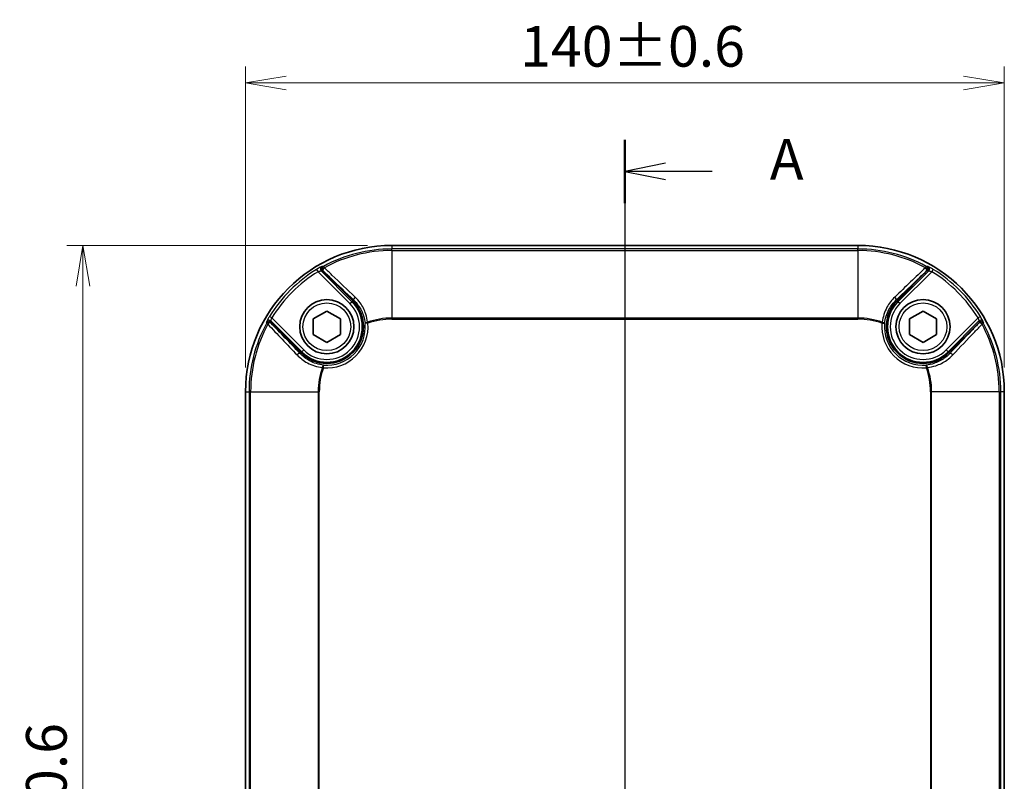
# Model space of a CAD drawing. Units: millimetres. Extents: x 0 to 4918, y 0 to 984.
# Drawn here: x 1247 to 1429, y 533 to 673 of the extents above; entities that cross this region are included whole.
import ezdxf

# ---------------------------------------------------------------- set-up
doc = ezdxf.new("R2010")
doc.units = ezdxf.units.MM
doc.header["$LTSCALE"] = 2.5
doc.layers.get('Defpoints').update_dxf_attribs({"lineweight": 25})
for name, color, linetype, lineweight in [('Centerline (ISO)', 131, 'Continuous', 18), ('Dimension (ISO)', 7, 'Continuous', 18), ('Dimension (ISO) @ 1', 7, 'Continuous', 18), ('Section Line (ISO)', 7, 'Continuous', 25), ('Visible (ISO)', 7, 'Continuous', 35), ('Visible Narrow (ISO)', 7, 'Continuous', 25)]:
    doc.layers.add(name, color=color, linetype=linetype, lineweight=lineweight)
doc.styles.add('Note Text (TK)', font='MS PGothic.ttf')
doc.dimstyles.new('Default - Method 1b (TK)', dxfattribs={"dimscale": 2.5, "dimtxt": 2.5, "dimasz": 2.5, "dimexe": 1, "dimexo": 1.5, "dimgap": 1, "dimtad": 1, "dimrnd": 1e-08, "dimdsep": 46, "dimtxsty": 'Note Text (TK)', "dimblk": 'OPEN', "dimcen": 0.09, "dimdle": 5, "dimclrd": 100, "dimclre": 100, "dimclrt": 7, "dimadec": 1, "dimazin": 1, "dimtfac": 1, "dimtmove": 0, "dimatfit": 3, "dimldrblk": 'OPEN', "dimfxl": 1, "dimtolj": 1, "dimlwd": -1, "dimlwe": -1, "dimarcsym": 0})

# ---------------------------------------------------------------- blocks, each defined once
blk = doc.blocks.new('2dTransSection0')
at = {"layer": 'Section Line (ISO)', "linetype": 'Continuous'}
for p, q in [((138.224, 225.072), (138.224, 138.745)), ((140.724, 223.628), (138.224, 223.128)), ((140.724, 223.128), (138.224, 223.128)), ((138.224, 223.128), (140.724, 222.628)), ((143.589, 223.128), (140.724, 223.128)), ((140.724, 141.189), (138.224, 140.689)), ((140.724, 140.689), (138.224, 140.689)), ((138.224, 140.689), (140.724, 140.189)), ((143.589, 140.689), (140.724, 140.689))]:
    blk.add_line(p, q, dxfattribs=at)
at = {"layer": 'Section Line (ISO)', "linetype": 'Continuous', "lineweight": 50}
for p, q in [((138.224, 225.072), (138.224, 221.184)), ((138.224, 142.634), (138.224, 138.745))]:
    blk.add_line(p, q, dxfattribs=at)
at = {"layer": 'Section Line (ISO)', "char_height": 2.5, "attachment_point": 7, "style": 'Note Text (TK)'}
for insert in [(147.137, 221.842), (147.137, 139.403)]:
    blk.add_mtext('A', dxfattribs=dict(at, insert=insert))
blk = doc.blocks.new('_Open')
at = {"color": 0, "linetype": 'ByBlock', "lineweight": -2}
for p, q in [((-1, 0.167), (0, 0)), ((-1, -0.167), (0, 0)), ((0, 0), (-1, 0))]:
    blk.add_line(p, q, dxfattribs=at)
blk = doc.blocks.new('*D33')
at = {"layer": 'Defpoints', "color": 0}
for p in [(1428.67, 661.72), (1288.67, 604.72), (1428.67, 604.72)]:
    blk.add_point(p, dxfattribs=at)
at = {"layer": 'Dimension (ISO)', "color": 100}
for p, q in [((1288.67, 609.22), (1288.67, 664.72)), ((1428.67, 609.22), (1428.67, 664.72)), ((1296.17, 661.72), (1421.17, 661.72))]:
    blk.add_line(p, q, dxfattribs=at)
at = {"layer": 'Dimension (ISO)', "color": 100, "xscale": 7.5, "yscale": 7.5, "zscale": 7.5, "rotation": 180}
blk.add_blockref('_Open', (1288.67, 661.72), dxfattribs=at)
at = {"layer": 'Dimension (ISO)', "color": 100, "xscale": 7.5, "yscale": 7.5, "zscale": 7.5}
blk.add_blockref('_Open', (1428.67, 661.72), dxfattribs=at)
at = {"layer": 'Dimension (ISO)', "color": 7, "insert": (1339.35, 668.47), "char_height": 7.5, "attachment_point": 4, "style": 'Note Text (TK)'}
blk.add_mtext('\\A1;140±0.6', dxfattribs=at)
blk = doc.blocks.new('*D34')
at = {"layer": 'Defpoints', "color": 0}
for p in [(1315.67, 631.72), (1258.67, 411.72), (1315.67, 411.72)]:
    blk.add_point(p, dxfattribs=at)
at = {"layer": 'Dimension (ISO)', "color": 100}
for p, q in [((1311.17, 631.72), (1255.67, 631.72)), ((1258.67, 624.22), (1258.67, 419.22)), ((1311.17, 411.72), (1255.67, 411.72))]:
    blk.add_line(p, q, dxfattribs=at)
at = {"layer": 'Dimension (ISO)', "color": 100, "xscale": 7.5, "yscale": 7.5, "zscale": 7.5}
for p, rotation in [((1258.67, 631.72), 90), ((1258.67, 411.72), 270)]:
    blk.add_blockref('_Open', p, dxfattribs=dict(at, rotation=rotation))
at = {"layer": 'Dimension (ISO)', "color": 7, "insert": (1251.92, 502.1), "char_height": 7.5, "attachment_point": 4, "rotation": 90, "style": 'Note Text (TK)'}
blk.add_mtext('\\A1;220±0.6', dxfattribs=at)

msp = doc.modelspace()

# ---------------------------------------------------------------- linework, layer by layer
at = {"layer": 'Centerline (ISO)', "linetype": 'Continuous'}
msp.add_line((1358.6734, 639.2188), (1358.6734, 404.2188), dxfattribs=at)
at = {"layer": 'Visible (ISO)'}
for p, q in [((1401.6734, 631.7188), (1315.6734, 631.7188)), ((1308.4552, 621.5005), (1302.8835, 627.0723)), ((1414.4634, 627.0723), (1408.8916, 621.5005)), ((1301.1734, 618.1621), (1303.6734, 619.6055)), ((1303.6734, 619.6055), (1306.1734, 618.1621)), ((1411.1734, 618.1621), (1413.6734, 619.6055)), ((1413.6734, 619.6055), (1416.1734, 618.1621)), ((1301.1734, 615.2754), (1301.1734, 618.1621)), ((1306.1734, 618.1621), (1306.1734, 615.2754)), ((1411.1734, 615.2754), (1411.1734, 618.1621)), ((1416.1734, 618.1621), (1416.1734, 615.2754)), ((1293.3199, 617.5087), (1298.8916, 611.937)), ((1418.4552, 611.937), (1424.027, 617.5087)), ((1303.6734, 613.832), (1301.1734, 615.2754)), ((1306.1734, 615.2754), (1303.6734, 613.832)), ((1413.6734, 613.832), (1411.1734, 615.2754)), ((1416.1734, 615.2754), (1413.6734, 613.832)), ((1288.6734, 604.7188), (1288.6734, 438.7188)), ((1428.6734, 438.7188), (1428.6734, 604.7188))]:
    msp.add_line(p, q, dxfattribs=at)
for centre in [(1303.6734, 616.7188), (1413.6734, 616.7188)]:
    msp.add_circle(centre, 5, dxfattribs=at)
for centre, radius, start, end in [((1315.6734, 604.7188), 27, 90, 180), ((1401.6734, 604.7188), 27, 0, 90), ((1303.6734, 616.7188), 6.7625, 225, 45), ((1413.6734, 616.7188), 6.7625, 135, 315)]:
    msp.add_arc(centre, radius, start, end, dxfattribs=at)
for points, knots in [([(1302.9958, 627.8636), (1302.9946, 627.8629), (1302.9934, 627.8623), (1302.9433, 627.8341), (1302.8994, 627.7985), (1302.8252, 627.714), (1302.7954, 627.6658), (1302.75, 627.5533), (1302.7376, 627.4888), (1302.7381, 627.3586), (1302.751, 627.2942), (1302.8007, 627.1739), (1302.837, 627.1192), (1302.8828, 627.073)], [-0.0004130578, -0.0004130578, -0.0004130578, -0.0004130578, 0, 0, 0.0168990189, 0.0168990189, 0.0337972507, 0.0337972507, 0.0533292682, 0.0533292682, 0.0728589043, 0.0728589043, 0.092388635, 0.092388635, 0.092388635, 0.092388635]), ([(1414.351, 627.8636), (1414.3522, 627.8629), (1414.3534, 627.8623), (1414.4035, 627.8341), (1414.4475, 627.7985), (1414.5217, 627.714), (1414.5514, 627.6658), (1414.5969, 627.5533), (1414.6093, 627.4888), (1414.6088, 627.3586), (1414.5958, 627.2942), (1414.5461, 627.1739), (1414.5098, 627.1192), (1414.4641, 627.073)], [-0.0928011663, -0.0928011663, -0.0928011663, -0.0928011663, -0.0923881109, -0.0923881109, -0.0754891878, -0.0754891878, -0.0585910519, -0.0585910519, -0.0390591452, -0.0390591452, -0.0195296199, -0.0195296199, 0, 0, 0, 0]), ([(1292.5286, 617.3963), (1292.5292, 617.3975), (1292.5299, 617.3987), (1292.5581, 617.4489), (1292.5937, 617.4928), (1292.6782, 617.567), (1292.7264, 617.5967), (1292.8389, 617.6422), (1292.9034, 617.6546), (1293.0336, 617.6541), (1293.098, 617.6412), (1293.2183, 617.5915), (1293.273, 617.5551), (1293.3192, 617.5094)], [-0.0928011663, -0.0928011663, -0.0928011663, -0.0928011663, -0.0923881109, -0.0923881109, -0.0754891878, -0.0754891878, -0.0585910519, -0.0585910519, -0.0390591452, -0.0390591452, -0.0195296199, -0.0195296199, 0, 0, 0, 0]), ([(1424.8183, 617.3963), (1424.8176, 617.3975), (1424.817, 617.3987), (1424.7888, 617.4489), (1424.7531, 617.4928), (1424.6687, 617.567), (1424.6205, 617.5967), (1424.508, 617.6422), (1424.4435, 617.6546), (1424.3133, 617.6541), (1424.2488, 617.6412), (1424.1286, 617.5915), (1424.0738, 617.5551), (1424.0277, 617.5094)], [-0.0004130578, -0.0004130578, -0.0004130578, -0.0004130578, 0, 0, 0.016899019, 0.016899019, 0.0337972508, 0.0337972508, 0.0533292684, 0.0533292684, 0.0728589045, 0.0728589045, 0.0923886353, 0.0923886353, 0.0923886353, 0.0923886353])]:
    msp.add_open_spline(points, degree=3, knots=knots, dxfattribs=at)
for points in [[(1302.8828, 627.073), (1302.883, 627.0728), (1302.8832, 627.0725), (1302.8835, 627.0723)], [(1414.4634, 627.0723), (1414.4636, 627.0725), (1414.4639, 627.0728), (1414.4641, 627.073)], [(1293.3199, 617.5087), (1293.3197, 617.509), (1293.3194, 617.5092), (1293.3192, 617.5094)], [(1424.0277, 617.5094), (1424.0274, 617.5092), (1424.0272, 617.509), (1424.027, 617.5087)]]:
    msp.add_open_spline(points, degree=3, dxfattribs=at)
at = {"layer": 'Visible Narrow (ISO)'}
for p, q in [((1315.6734, 631.7188), (1315.6734, 631.0735)), ((1401.6734, 631.0735), (1315.6734, 631.0735)), ((1315.6734, 630.7768), (1315.6734, 631.0735)), ((1315.6734, 630.7768), (1401.6734, 630.7768)), ((1315.6734, 630.7768), (1315.6734, 618.3157)), ((1401.6734, 631.7188), (1401.6734, 631.0735)), ((1401.6734, 630.7768), (1401.6734, 631.0735)), ((1401.6734, 630.7768), (1401.6734, 618.3157)), ((1301.7947, 627.3061), (1302.0563, 626.8803)), ((1302.0563, 626.8803), (1307.9457, 620.991)), ((1308.2979, 621.3432), (1302.6149, 627.0261)), ((1302.8828, 627.073), (1302.8828, 627.073)), ((1303.0704, 627.8647), (1303.2122, 627.6041)), ((1414.7319, 627.0261), (1409.049, 621.3432)), ((1409.4012, 620.991), (1415.2906, 626.8803)), ((1414.1347, 627.6041), (1414.2765, 627.8647)), ((1414.4641, 627.073), (1414.4641, 627.073)), ((1415.2906, 626.8803), (1415.5522, 627.3061)), ((1307.9457, 620.991), (1308.2979, 621.3432)), ((1308.4552, 621.5005), (1308.2979, 621.3432)), ((1308.6122, 621.6575), (1308.4552, 621.5005)), ((1408.7347, 621.6575), (1408.8916, 621.5005)), ((1408.8916, 621.5005), (1409.049, 621.3432)), ((1409.4012, 620.991), (1409.049, 621.3432)), ((1293.5119, 618.3359), (1293.0861, 618.5975)), ((1293.3661, 617.7772), (1299.049, 612.0943)), ((1299.4012, 612.4465), (1293.5119, 618.3359)), ((1315.6734, 618.3157), (1315.6734, 618.1127)), ((1401.6734, 618.3157), (1315.6734, 618.3157)), ((1315.6734, 618.1127), (1401.6734, 618.1127)), ((1401.6734, 618.3157), (1401.6734, 618.1127)), ((1423.835, 618.3359), (1417.9457, 612.4465)), ((1418.2979, 612.0943), (1423.9808, 617.7772)), ((1424.2608, 618.5975), (1423.835, 618.3359)), ((1292.788, 617.18), (1292.5275, 617.3218)), ((1293.3192, 617.5094), (1293.3192, 617.5094)), ((1311.25, 617.3612), (1310.7525, 617.319)), ((1311.183, 617.5528), (1311.25, 617.3612)), ((1406.0968, 617.3612), (1406.1639, 617.5528)), ((1406.0968, 617.3612), (1406.5943, 617.319)), ((1424.0277, 617.5094), (1424.0277, 617.5094)), ((1424.8193, 617.3218), (1424.5588, 617.18)), ((1299.4012, 612.4465), (1299.049, 612.0943)), ((1417.9457, 612.4465), (1418.2979, 612.0943)), ((1298.7347, 611.78), (1298.8916, 611.937)), ((1298.8916, 611.937), (1299.049, 612.0943)), ((1418.4552, 611.937), (1418.2979, 612.0943)), ((1418.6122, 611.78), (1418.4552, 611.937)), ((1303.031, 609.1421), (1302.8394, 609.2092)), ((1303.031, 609.1421), (1303.0732, 609.6397)), ((1414.3158, 609.1421), (1414.2736, 609.6397)), ((1414.5075, 609.2092), (1414.3158, 609.1421)), ((1288.6734, 604.7188), (1289.3187, 604.7188)), ((1289.6154, 604.7188), (1289.3187, 604.7188)), ((1289.3187, 604.7188), (1289.3187, 438.7188)), ((1289.6154, 438.7188), (1289.6154, 604.7188)), ((1289.6154, 604.7188), (1302.0765, 604.7188)), ((1302.0765, 604.7188), (1302.2795, 604.7188)), ((1302.0765, 604.7188), (1302.0765, 438.7188)), ((1302.2795, 438.7188), (1302.2795, 604.7188)), ((1415.2704, 604.7188), (1415.0673, 604.7188)), ((1415.0673, 604.7188), (1415.0673, 438.7188)), ((1415.2704, 438.7188), (1415.2704, 604.7188)), ((1427.7315, 604.7188), (1415.2704, 604.7188)), ((1427.7315, 604.7188), (1428.0281, 604.7188)), ((1427.7315, 604.7188), (1427.7315, 438.7188)), ((1428.0281, 438.7188), (1428.0281, 604.7188)), ((1428.6734, 604.7188), (1428.0281, 604.7188))]:
    msp.add_line(p, q, dxfattribs=at)
for centre in [(1303.6734, 616.7188), (1413.6734, 616.7188)]:
    msp.add_circle(centre, 4.4, dxfattribs=at)
for centre, radius, start, end in [((1315.6734, 604.7188), 26.3547, 90, 118.568542), ((1315.6734, 604.7188), 26.0581, 90, 118.568542), ((1401.6734, 604.7188), 26.3547, 61.431458, 90), ((1401.6734, 604.7188), 26.0581, 61.431458, 90), ((1315.6734, 604.7188), 26.5105, 121.568557, 148.431443), ((1315.6734, 604.7188), 26.0108, 121.568557, 148.431443), ((1401.6734, 604.7188), 26.0108, 31.568557, 58.431443), ((1401.6734, 604.7188), 26.5105, 31.568557, 58.431443), ((1303.6734, 616.7188), 6.5399, 225, 45), ((1413.6734, 616.7188), 6.5399, 135, 315), ((1303.6734, 616.7188), 6.0418, 225, 45), ((1413.6734, 616.7188), 6.0418, 135, 315), ((1315.6734, 604.7188), 13.597, 90, 109.284169), ((1315.6734, 604.7188), 13.3939, 90, 109.284169), ((1401.6734, 604.7188), 13.597, 70.715831, 90), ((1401.6734, 604.7188), 13.3939, 70.715831, 90), ((1315.6734, 604.7188), 26.3547, 151.431458, 180), ((1315.6734, 604.7188), 26.0581, 151.431458, 180), ((1303.6734, 616.7188), 7.6038, 265.153709, 4.846291), ((1303.6734, 616.7188), 7.1045, 265.153709, 4.846291), ((1413.6734, 616.7188), 7.6038, 175.153709, 274.846291), ((1413.6734, 616.7188), 7.1045, 175.153709, 274.846291), ((1401.6734, 604.7188), 26.0581, 0, 28.568542), ((1401.6734, 604.7188), 26.3547, 0, 28.568542), ((1315.6734, 604.7188), 13.597, 160.715831, 180), ((1315.6734, 604.7188), 13.3939, 160.715831, 180), ((1401.6734, 604.7188), 13.3939, 0, 19.284169), ((1401.6734, 604.7188), 13.597, 0, 19.284169)]:
    msp.add_arc(centre, radius, start, end, dxfattribs=at)
for centre, major_axis, ratio, start_param, end_param in [((1302.9672, 627.3783), (-0.0882, 0.4922), 0.99436643, 0.33550833, 2.17624713), ((1303.3093, 627.4258), (0.0026, -0.5), 0.99729284, 3.63611886, 5.49121129), ((1303.3093, 627.4258), (-0.3456, -0.3613), 0.38989093, 4.58857364, 6.22632095), ((1414.0375, 627.4258), (0.3456, -0.3613), 0.38989093, 0.05686436, 1.69461167), ((1414.0375, 627.4258), (0.0026, 0.5), 0.99729284, 3.93356667, 5.7886591), ((1414.3797, 627.3783), (0.0882, 0.4922), 0.99436643, 4.10693818, 5.94767698), ((1308.9653, 622.0106), (-0.346, -0.3609), 0.37361484, 4.53985216, 6.22673353), ((1408.3816, 622.0106), (0.346, -0.3609), 0.37361484, 0.05645178, 1.74333315), ((1293.0139, 617.425), (-0.4922, 0.0882), 0.99436643, 4.10693818, 5.94767698), ((1424.333, 617.425), (0.4922, 0.0882), 0.99436643, 0.33550833, 2.17624713), ((1292.9664, 617.0829), (-0.5, 0.0026), 0.99729284, 3.93356667, 5.7886591), ((1292.9664, 617.0829), (0.3613, 0.3456), 0.38989093, 0.05686436, 1.69461167), ((1311.25, 617.3612), (-0.4971, -0.0535), 0.39720383, 4.80483576, 6.22612675), ((1406.0968, 617.3612), (0.4971, -0.0535), 0.39720385, 0.05705853, 1.47834954), ((1424.3805, 617.0829), (-0.5, -0.0026), 0.99729284, 3.63611886, 5.49121129), ((1424.3805, 617.0829), (-0.3613, 0.3456), 0.38989093, 4.58857364, 6.22632095), ((1298.3816, 611.4269), (0.3609, 0.346), 0.37361484, 0.05645178, 1.74333315), ((1418.9653, 611.4269), (-0.3609, 0.346), 0.37361484, 4.53985216, 6.22673353), ((1303.031, 609.1421), (0.0535, 0.4971), 0.39720385, 0.05705853, 1.47834954), ((1414.3158, 609.1421), (-0.0535, 0.4971), 0.39720383, 4.80483576, 6.22612675)]:
    msp.add_ellipse(centre, major_axis=major_axis, ratio=ratio, start_param=start_param, end_param=end_param, dxfattribs=at)
for points, knots in [([(1302.7228, 627.8142), (1302.6983, 627.8096), (1302.5983, 627.7625), (1302.342, 627.6262), (1302.209, 627.5522), (1301.9784, 627.4175), (1301.8862, 627.3623), (1301.7947, 627.3061)], [-0.151429133, -0.151429133, -0.151429133, -0.151429133, -0.082214139, -0.082214139, -0.031620823, -0.031620823, 0, 0, 0, 0]), ([(1302.0563, 626.8803), (1302.1099, 626.8993), (1302.1641, 626.9173), (1302.3008, 626.9597), (1302.3806, 626.9816), (1302.5358, 627.0189), (1302.598, 627.0289), (1302.6149, 627.0261)], [0, 0, 0, 0, 0.031620823, 0.031620823, 0.082214139, 0.082214139, 0.151429133, 0.151429133, 0.151429133, 0.151429133]), ([(1302.6149, 627.0261), (1302.6502, 627.0324), (1302.6855, 627.0387), (1302.7207, 627.0449), (1302.7747, 627.0544), (1302.8287, 627.0638), (1302.8828, 627.073)], [-0.92144043521, -0.92144043521, -0.92144043521, -0.92144043521, -0.91820755259, -0.91820755259, -0.91820755259, -0.91325578333, -0.91325578333, -0.91325578333, -0.91325578333]), ([(1302.9958, 627.8636), (1302.9406, 627.8538), (1302.8854, 627.8439), (1302.8302, 627.8339), (1302.7944, 627.8274), (1302.7586, 627.8208), (1302.7228, 627.8142)], [0.9132277378, 0.9132277378, 0.9132277378, 0.9132277378, 0.91820755259, 0.91820755259, 0.91820755259, 0.92144043521, 0.92144043521, 0.92144043521, 0.92144043521]), ([(1302.8835, 627.0723), (1302.8985, 627.0724), (1302.9135, 627.0725), (1302.9286, 627.0726), (1302.9378, 627.0726), (1302.947, 627.0727), (1302.9563, 627.0727)], [-0.64728302945, -0.64728302945, -0.64728302945, -0.64728302945, -0.64631952849, -0.64631952849, -0.64631952849, -0.64572790276, -0.64572790276, -0.64572790276, -0.64572790276]), ([(1302.9563, 627.0727), (1303.4251, 626.6242), (1303.8942, 626.1754), (1305.7766, 624.3742), (1307.1919, 623.0191), (1308.6122, 621.6575)], [0.424962375, 0.424962375, 0.424962375, 0.424962375, 0.636345568, 0.636345568, 1.272691137, 1.272691137, 1.272691137, 1.272691137]), ([(1303.0704, 627.8647), (1303.061, 627.8645), (1303.0516, 627.8644), (1303.0423, 627.8643), (1303.0268, 627.8641), (1303.0113, 627.8638), (1302.9958, 627.8636)], [0.64572790276, 0.64572790276, 0.64572790276, 0.64572790276, 0.64631952849, 0.64631952849, 0.64631952849, 0.64729674443, 0.64729674443, 0.64729674443, 0.64729674443]), ([(1308.8918, 622.1999), (1307.463, 623.5582), (1306.0418, 624.9104), (1304.153, 626.7084), (1303.6824, 627.1564), (1303.2122, 627.6041)], [-1.272691137, -1.272691137, -1.272691137, -1.272691137, -0.636345568, -0.636345568, -0.424962375, -0.424962375, -0.424962375, -0.424962375]), ([(1414.1347, 627.6041), (1413.219, 626.7322), (1412.3021, 625.8594), (1410.4099, 624.0588), (1409.4343, 623.1308), (1408.4551, 622.1999)], [-0.847728762, -0.847728762, -0.847728762, -0.847728762, -0.436119002, -0.436119002, 0, 0, 0, 0]), ([(1408.7347, 621.6575), (1409.7081, 622.5907), (1410.6791, 623.5207), (1412.5638, 625.325), (1413.4776, 626.1994), (1414.3906, 627.0727)], [0, 0, 0, 0, 0.436119002, 0.436119002, 0.847728762, 0.847728762, 0.847728762, 0.847728762]), ([(1414.351, 627.8636), (1414.3355, 627.8638), (1414.3201, 627.8641), (1414.3046, 627.8643), (1414.2952, 627.8644), (1414.2859, 627.8645), (1414.2765, 627.8647)], [-0.64729673507, -0.64729673507, -0.64729673507, -0.64729673507, -0.64631952849, -0.64631952849, -0.64631952849, -0.64572790276, -0.64572790276, -0.64572790276, -0.64572790276]), ([(1414.6241, 627.8142), (1414.5883, 627.8208), (1414.5525, 627.8274), (1414.5166, 627.8339), (1414.4614, 627.8439), (1414.4062, 627.8538), (1414.351, 627.8636)], [-0.92144043521, -0.92144043521, -0.92144043521, -0.92144043521, -0.91820755259, -0.91820755259, -0.91820755259, -0.91322771864, -0.91322771864, -0.91322771864, -0.91322771864]), ([(1414.3906, 627.0727), (1414.3998, 627.0727), (1414.4091, 627.0726), (1414.4183, 627.0726), (1414.4333, 627.0725), (1414.4484, 627.0724), (1414.4634, 627.0723)], [0.64572790276, 0.64572790276, 0.64572790276, 0.64572790276, 0.64631952849, 0.64631952849, 0.64631952849, 0.64728302945, 0.64728302945, 0.64728302945, 0.64728302945]), ([(1414.4641, 627.073), (1414.5181, 627.0638), (1414.5721, 627.0544), (1414.6261, 627.0449), (1414.6614, 627.0387), (1414.6967, 627.0324), (1414.7319, 627.0261)], [0.91325578333, 0.91325578333, 0.91325578333, 0.91325578333, 0.91820755259, 0.91820755259, 0.91820755259, 0.92144043521, 0.92144043521, 0.92144043521, 0.92144043521]), ([(1415.5522, 627.3061), (1415.3773, 627.4135), (1415.2002, 627.5169), (1414.9478, 627.6571), (1414.8582, 627.7048), (1414.7335, 627.768), (1414.6906, 627.7884), (1414.6436, 627.8083), (1414.631, 627.8129), (1414.6241, 627.8142)], [-0.15142675, -0.15142675, -0.15142675, -0.15142675, -0.091010324, -0.091010324, -0.050561291, -0.050561291, -0.01944665, -0.01944665, 0, 0, 0, 0]), ([(1414.7319, 627.0261), (1414.7367, 627.0269), (1414.7449, 627.0267), (1414.7746, 627.0236), (1414.8012, 627.0191), (1414.8775, 627.0033), (1414.9318, 626.9903), (1415.0833, 626.9491), (1415.1882, 626.9165), (1415.2906, 626.8803)], [0, 0, 0, 0, 0.01944665, 0.01944665, 0.050561291, 0.050561291, 0.091010324, 0.091010324, 0.15142675, 0.15142675, 0.15142675, 0.15142675]), ([(1308.6122, 621.6575), (1308.9397, 621.3445), (1309.2352, 621.0015), (1309.9101, 620.0486), (1310.2331, 619.4021), (1310.5996, 618.2669), (1310.7003, 617.7966), (1310.7525, 617.319)], [0, 0, 0, 0, 0.156978188, 0.156978188, 0.408143288, 0.408143288, 0.576248249, 0.576248249, 0.576248249, 0.576248249]), ([(1311.183, 617.5528), (1311.1296, 618.0647), (1311.0233, 618.5685), (1310.6332, 619.7846), (1310.2872, 620.477), (1309.5622, 621.4975), (1309.2443, 621.8648), (1308.8918, 622.1999)], [-0.57624825, -0.57624825, -0.57624825, -0.57624825, -0.408143288, -0.408143288, -0.156978188, -0.156978188, 0, 0, 0, 0]), ([(1408.4551, 622.1999), (1407.8731, 621.6466), (1407.3859, 621.0055), (1406.5538, 619.4551), (1406.2645, 618.5181), (1406.1639, 617.5528)], [-0.838366047, -0.838366047, -0.838366047, -0.838366047, -0.579165793, -0.579165793, -0.262117796, -0.262117796, -0.262117796, -0.262117796]), ([(1406.5943, 617.319), (1406.6928, 618.2196), (1406.9644, 619.0945), (1407.7407, 620.542), (1408.1939, 621.1407), (1408.7347, 621.6575)], [0.262117798, 0.262117798, 0.262117798, 0.262117798, 0.579165793, 0.579165793, 0.838366047, 0.838366047, 0.838366047, 0.838366047]), ([(1293.0861, 618.5975), (1292.9786, 618.4226), (1292.8753, 618.2456), (1292.7351, 617.9931), (1292.6874, 617.9035), (1292.6242, 617.7788), (1292.6038, 617.736), (1292.5838, 617.689), (1292.5793, 617.6763), (1292.578, 617.6694)], [-0.15142675, -0.15142675, -0.15142675, -0.15142675, -0.091010324, -0.091010324, -0.050561291, -0.050561291, -0.01944665, -0.01944665, 0, 0, 0, 0]), ([(1293.3192, 617.5094), (1293.3284, 617.5635), (1293.3378, 617.6175), (1293.3473, 617.6715), (1293.3535, 617.7067), (1293.3598, 617.742), (1293.3661, 617.7772)], [0.91325578333, 0.91325578333, 0.91325578333, 0.91325578333, 0.91820755259, 0.91820755259, 0.91820755259, 0.92144043521, 0.92144043521, 0.92144043521, 0.92144043521]), ([(1293.3661, 617.7772), (1293.3653, 617.782), (1293.3655, 617.7902), (1293.3686, 617.82), (1293.3731, 617.8465), (1293.3889, 617.9229), (1293.4019, 617.9772), (1293.4431, 618.1286), (1293.4757, 618.2336), (1293.5119, 618.3359)], [0, 0, 0, 0, 0.01944665, 0.01944665, 0.050561291, 0.050561291, 0.091010324, 0.091010324, 0.15142675, 0.15142675, 0.15142675, 0.15142675]), ([(1423.835, 618.3359), (1423.8539, 618.2823), (1423.8719, 618.2281), (1423.9144, 618.0914), (1423.9363, 618.0116), (1423.9735, 617.8563), (1423.9836, 617.7942), (1423.9808, 617.7772)], [0, 0, 0, 0, 0.031620823, 0.031620823, 0.082214139, 0.082214139, 0.151429133, 0.151429133, 0.151429133, 0.151429133]), ([(1423.9808, 617.7772), (1423.9871, 617.742), (1423.9933, 617.7067), (1423.9996, 617.6715), (1424.0091, 617.6175), (1424.0184, 617.5635), (1424.0277, 617.5094)], [-0.92144043521, -0.92144043521, -0.92144043521, -0.92144043521, -0.91820755259, -0.91820755259, -0.91820755259, -0.91325578333, -0.91325578333, -0.91325578333, -0.91325578333]), ([(1424.7688, 617.6694), (1424.7643, 617.6939), (1424.7172, 617.7939), (1424.5809, 618.0502), (1424.5068, 618.1832), (1424.3722, 618.4138), (1424.317, 618.506), (1424.2608, 618.5975)], [-0.151429133, -0.151429133, -0.151429133, -0.151429133, -0.082214139, -0.082214139, -0.031620823, -0.031620823, 0, 0, 0, 0]), ([(1292.5286, 617.3963), (1292.5283, 617.3809), (1292.5281, 617.3654), (1292.5279, 617.3499), (1292.5278, 617.3406), (1292.5277, 617.3312), (1292.5275, 617.3218)], [-0.64729673507, -0.64729673507, -0.64729673507, -0.64729673507, -0.64631952849, -0.64631952849, -0.64631952849, -0.64572790276, -0.64572790276, -0.64572790276, -0.64572790276]), ([(1292.578, 617.6694), (1292.5714, 617.6336), (1292.5648, 617.5978), (1292.5583, 617.562), (1292.5483, 617.5068), (1292.5383, 617.4516), (1292.5286, 617.3963)], [-0.92144043521, -0.92144043521, -0.92144043521, -0.92144043521, -0.91820755259, -0.91820755259, -0.91820755259, -0.91322771864, -0.91322771864, -0.91322771864, -0.91322771864]), ([(1292.788, 617.18), (1293.66, 616.2643), (1294.5328, 615.3475), (1296.3334, 613.4552), (1297.2614, 612.4796), (1298.1923, 611.5004)], [-0.847728762, -0.847728762, -0.847728762, -0.847728762, -0.436119002, -0.436119002, 0, 0, 0, 0]), ([(1293.3195, 617.4359), (1293.3195, 617.4452), (1293.3196, 617.4544), (1293.3196, 617.4636), (1293.3197, 617.4787), (1293.3198, 617.4937), (1293.3199, 617.5087)], [0.64572790276, 0.64572790276, 0.64572790276, 0.64572790276, 0.64631952849, 0.64631952849, 0.64631952849, 0.64728302945, 0.64728302945, 0.64728302945, 0.64728302945]), ([(1298.7347, 611.78), (1297.8015, 612.7534), (1296.8715, 613.7244), (1295.0672, 615.6091), (1294.1928, 616.5229), (1293.3195, 617.4359)], [0, 0, 0, 0, 0.436119002, 0.436119002, 0.847728762, 0.847728762, 0.847728762, 0.847728762]), ([(1424.0274, 617.4359), (1423.5789, 616.9671), (1423.1301, 616.498), (1421.3288, 614.6156), (1419.9738, 613.2003), (1418.6122, 611.78)], [0.424962375, 0.424962375, 0.424962375, 0.424962375, 0.636345568, 0.636345568, 1.272691137, 1.272691137, 1.272691137, 1.272691137]), ([(1419.1546, 611.5004), (1420.5129, 612.9292), (1421.8651, 614.3504), (1423.663, 616.2392), (1424.111, 616.7097), (1424.5588, 617.18)], [-1.272691137, -1.272691137, -1.272691137, -1.272691137, -0.636345568, -0.636345568, -0.424962375, -0.424962375, -0.424962375, -0.424962375]), ([(1424.027, 617.5087), (1424.0271, 617.4937), (1424.0272, 617.4787), (1424.0272, 617.4636), (1424.0273, 617.4544), (1424.0274, 617.4452), (1424.0274, 617.4359)], [-0.64728302945, -0.64728302945, -0.64728302945, -0.64728302945, -0.64631952849, -0.64631952849, -0.64631952849, -0.64572790276, -0.64572790276, -0.64572790276, -0.64572790276]), ([(1424.8183, 617.3963), (1424.8085, 617.4516), (1424.7986, 617.5068), (1424.7886, 617.562), (1424.782, 617.5978), (1424.7755, 617.6336), (1424.7688, 617.6694)], [0.9132277378, 0.9132277378, 0.9132277378, 0.9132277378, 0.91820755259, 0.91820755259, 0.91820755259, 0.92144043521, 0.92144043521, 0.92144043521, 0.92144043521]), ([(1424.8193, 617.3218), (1424.8192, 617.3312), (1424.8191, 617.3406), (1424.8189, 617.3499), (1424.8187, 617.3654), (1424.8185, 617.3809), (1424.8183, 617.3963)], [0.64572790276, 0.64572790276, 0.64572790276, 0.64572790276, 0.64631952849, 0.64631952849, 0.64631952849, 0.64729674443, 0.64729674443, 0.64729674443, 0.64729674443]), ([(1298.1923, 611.5004), (1298.7456, 610.9184), (1299.3867, 610.4312), (1300.9371, 609.5991), (1301.8741, 609.3099), (1302.8394, 609.2092)], [-0.838366047, -0.838366047, -0.838366047, -0.838366047, -0.579165793, -0.579165793, -0.262117796, -0.262117796, -0.262117796, -0.262117796]), ([(1303.0732, 609.6397), (1302.1726, 609.7381), (1301.2977, 610.0098), (1299.8502, 610.786), (1299.2515, 611.2393), (1298.7347, 611.78)], [0.262117798, 0.262117798, 0.262117798, 0.262117798, 0.579165793, 0.579165793, 0.838366047, 0.838366047, 0.838366047, 0.838366047]), ([(1418.6122, 611.78), (1418.2992, 611.4525), (1417.9561, 611.1569), (1417.0032, 610.4821), (1416.3568, 610.1591), (1415.2215, 609.7926), (1414.7513, 609.6919), (1414.2736, 609.6397)], [0, 0, 0, 0, 0.156978188, 0.156978188, 0.408143288, 0.408143288, 0.576248249, 0.576248249, 0.576248249, 0.576248249]), ([(1414.5075, 609.2092), (1415.0194, 609.2626), (1415.5232, 609.3689), (1416.7392, 609.759), (1417.4316, 610.105), (1418.4522, 610.83), (1418.8195, 611.1479), (1419.1546, 611.5004)], [-0.57624825, -0.57624825, -0.57624825, -0.57624825, -0.408143288, -0.408143288, -0.156978188, -0.156978188, 0, 0, 0, 0])]:
    msp.add_open_spline(points, degree=3, knots=knots, dxfattribs=at)

# ---------------------------------------------------------------- block references
at = {"layer": 'Section Line (ISO)', "xscale": 3, "yscale": 3, "zscale": 3}
msp.add_blockref('2dTransSection0', (944, -24), dxfattribs=at)

# ---------------------------------------------------------------- dimensions: what is measured, and where the dimension line sits
at = {"layer": 'Dimension (ISO) @ 1', "color": 100}
for base, p1, p2, angle, picture, middle in [((1428.6734, 661.7188), (1288.6734, 604.7188), (1428.6734, 604.7188), 180, '*D33', (1358.6734, 661.7188)), ((1258.6734, 411.7188), (1315.6734, 631.7188), (1315.6734, 411.7188), 90, '*D34', (1258.6734, 521.7188))]:
    dim = msp.add_linear_dim(base=base, p1=p1, p2=p2, angle=angle, dimstyle='Default - Method 1b (TK)', override={"dimscale": 1, "dimtxt": 7.5, "dimasz": 7.5, "dimexe": 3, "dimexo": 4.5, "dimgap": 3, "dimdec": 2, "dimcen": 0.27, "dimtol": 1, "dimlim": 0, "dimtp": 0.6, "dimtm": 0.6, "dimtdec": 2, "dimtix": 0, "dimtofl": 0, "dimtmove": 0, "dimatfit": 1}, dxfattribs=at)
    dim.commit()
    dim.dimension.update_dxf_attribs({"geometry": picture, "text_midpoint": middle, "dimtype": 160})

doc.saveas('drawing.dxf')
